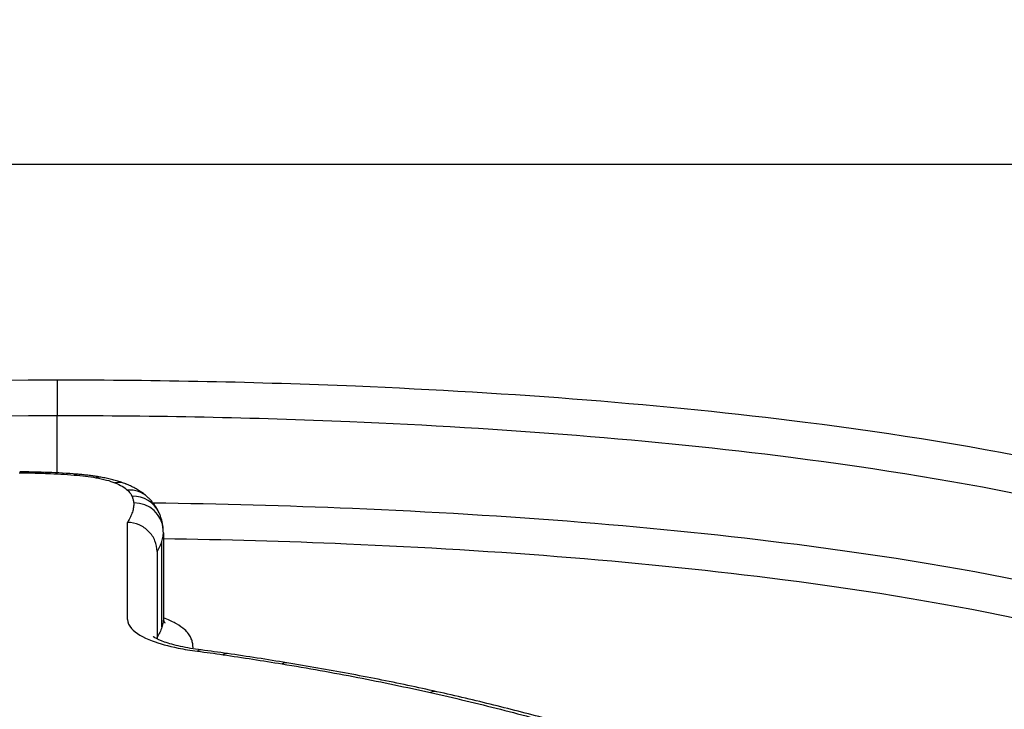
# Model space of a CAD drawing. Units: millimetres. Extents: x -3190 to 5310, y -2735 to 4074.
# Drawn here: x 3310 to 3313, y -403 to -401 of the extents above; entities that cross this region are included whole.
import ezdxf

# ---------------------------------------------------------------- set-up
doc = ezdxf.new("R2010")
doc.units = ezdxf.units.MM
doc.header["$LTSCALE"] = 100
doc.layers.add('SW_Toestellen', color=2, linetype='Continuous')

msp = doc.modelspace()

# ---------------------------------------------------------------- linework, layer by layer
at = {"layer": 'SW_Toestellen'}
for p, q in [((3316.321, -401.535), (3303.8697, -401.535)), ((3310.1843, -402.2624), (3310.1843, -402.3813)), ((3310.1843, -402.5748), (3310.1843, -402.3813)), ((3310.4217, -403.069), (3310.4217, -402.7417)), ((3310.5427, -402.777), (3310.5427, -403.0667)), ((3310.5377, -403.0954), (3310.5377, -402.806)), ((3310.5217, -402.8402), (3310.5217, -403.1344)), ((3310.5427, -403.0667), (3310.5427, -403.0674))]:
    msp.add_line(p, q, dxfattribs=at)
for centre, major_axis, ratio, start_param, end_param in [((3309.5954, -402.9399), (15, 0), 0.938958, 0, 3.141593), ((3309.9456, -403.0268), (-1.817, -0.0001), 0.251212, 4.62325, 4.650388), ((3310.1051, -402.6721), (0.0022, 0.1), 0.087379, 0, 0.251215), ((3310.0325, -402.7895), (-0.8535, -0.0001), 0.255629, 4.569416, 4.624603), ((3310.1505, -402.6734), (0.0037, 0.0999), 0.142045, 0, 0.253017), ((3310.069, -402.7305), (-0.6052, -0.0004), 0.261926, 4.407427, 4.571015), ((3310.2424, -402.6788), (0.0082, 0.0997), 0.303373, 0, 0.263756), ((3310.315, -402.6879), (0.0173, 0.0985), 0.558536, 0, 0.305503), ((3310.3792, -402.705), (0.0376, 0.0927), 0.822592, 0, 0.458086), ((3310.4215, -402.7296), (0.0682, 0.0732), 0.933012, 0, 0.784771), ((3310.4369, -402.75), (0.0913, 0.0407), 0.960246, 0, 1.16614), ((3310.4426, -402.7724), (0.0998, 0.006), 0.965724, 0, 1.512345), ((3309.907, -402.791), (0.6356, 0.0194), 0.526825, 6.267103, 6.298992), ((3310.6575, -403.2709), (0.0124, 0.0992), 0.35707, 0, 0.33782), ((3310.0336, -403.6994), (-1.7255, -0.0085), 0.327249, 4.277226, 4.333068), ((3310.7439, -403.2827), (0.0146, 0.0989), 0.406765, 0, 0.346991), ((3308.3678, -404.9699), (-5.6224, -0.0931), 0.344052, 4.227596, 4.267504), ((3310.9434, -403.3137), (0.0162, 0.0987), 0.440589, 0, 0.356742), ((3311.4432, -403.4099), (0.0218, 0.0976), 0.539658, 0, 0.392627)]:
    msp.add_ellipse(centre, major_axis=major_axis, ratio=ratio, start_param=start_param, end_param=end_param, dxfattribs=at)
for points, knots in [([(3310.1843, -402.2624), (3309.1409, -402.2624), (3308.0996, -402.326), (3306.4179, -402.5977), (3305.7647, -402.8027), (3305.0457, -403.3292), (3304.9247, -403.6367), (3305.154, -404.3093), (3305.5159, -404.6742), (3306.5035, -405.2425), (3307.0474, -405.4626), (3308.134, -405.7526), (3308.6476, -405.8455), (3309.509, -405.9297), (3309.8467, -405.9461), (3310.1843, -405.9461)], [-1.627453, -1.627453, -1.627453, -1.627453, -1.314426, -1.314426, -1.015302, -1.015302, -0.747997, -0.747997, -0.474083, -0.474083, -0.263379, -0.263379, -0.1013, -0.1013, 0, 0, 0, 0]), ([(3310.1843, -405.9461), (3311.2278, -405.9461), (3312.269, -405.782), (3313.9508, -405.234), (3314.6039, -404.8649), (3315.3229, -404.1453), (3315.4439, -403.7998), (3315.2147, -403.1932), (3314.8528, -402.9349), (3313.8651, -402.5933), (3313.3213, -402.4821), (3312.2346, -402.345), (3311.7211, -402.3051), (3310.8597, -402.2692), (3310.522, -402.2624), (3310.1843, -402.2624)], [-1.627453, -1.627453, -1.627453, -1.627453, -1.314426, -1.314426, -1.015302, -1.015302, -0.747997, -0.747997, -0.474083, -0.474083, -0.263379, -0.263379, -0.1013, -0.1013, 0, 0, 0, 0]), ([(3305.0967, -403.8222), (3305.0974, -403.5878), (3305.2266, -403.3715), (3305.8499, -402.9148), (3306.4904, -402.7128), (3308.1397, -402.4445), (3309.161, -402.3813), (3310.1843, -402.3813)], [0.813722, 0.813722, 0.813722, 0.813722, 1.0153022, 1.0153022, 1.3144261, 1.3144261, 1.6274534, 1.6274534, 1.6274534, 1.6274534]), ([(3310.1843, -402.3813), (3310.5155, -402.3813), (3310.8467, -402.3881), (3311.6916, -402.4236), (3312.1952, -402.4631), (3313.2609, -402.5986), (3313.7943, -402.7084), (3314.7629, -403.0446), (3315.1177, -403.2982), (3315.2588, -403.6707), (3315.2722, -403.7455), (3315.272, -403.8222)], [0, 0, 0, 0, 0.1012998, 0.1012998, 0.2633794, 0.2633794, 0.4740829, 0.4740829, 0.7479974, 0.7479974, 0.813722, 0.813722, 0.813722, 0.813722]), ([(3310.0566, -402.5743), (3310.0647, -402.5744), (3310.0728, -402.5746), (3310.089, -402.5749), (3310.097, -402.575), (3310.1051, -402.5752)], [-0.004862649, -0.004862649, -0.004862649, -0.004862649, -0.002431325, -0.002431325, 0, 0, 0, 0]), ([(3310.1051, -402.5752), (3310.1127, -402.5754), (3310.1203, -402.5756), (3310.1354, -402.576), (3310.1429, -402.5763), (3310.1505, -402.5766)], [-0.00456809, -0.00456809, -0.00456809, -0.00456809, -0.002284045, -0.002284045, 0, 0, 0, 0]), ([(3310.1505, -402.5766), (3310.1661, -402.5771), (3310.1816, -402.5779), (3310.2123, -402.5797), (3310.2274, -402.5808), (3310.2424, -402.582)], [-0.009461419, -0.009461419, -0.009461419, -0.009461419, -0.004730709, -0.004730709, 0, 0, 0, 0]), ([(3310.2424, -402.582), (3310.2553, -402.583), (3310.2679, -402.5843), (3310.2922, -402.5874), (3310.3039, -402.5891), (3310.315, -402.5911)], [-0.008153408, -0.008153408, -0.008153408, -0.008153408, -0.004076704, -0.004076704, 0, 0, 0, 0]), ([(3310.3323, -402.5895), (3310.3272, -402.5886), (3310.3219, -402.5877), (3310.3114, -402.5861), (3310.306, -402.5853), (3310.2952, -402.5838), (3310.2898, -402.5831), (3310.2787, -402.5819), (3310.2732, -402.5813), (3310.2619, -402.5802), (3310.2563, -402.5797), (3310.2506, -402.5792)], [0, 0, 0, 0, 0.001630682, 0.001630682, 0.003261363, 0.003261363, 0.004892045, 0.004892045, 0.006522727, 0.006522727, 0.008153408, 0.008153408, 0.008153408, 0.008153408]), ([(3310.315, -402.5911), (3310.3278, -402.5934), (3310.3397, -402.596), (3310.3613, -402.6017), (3310.3709, -402.6049), (3310.3792, -402.6082)], [-0.009433088, -0.009433088, -0.009433088, -0.009433088, -0.004716544, -0.004716544, 0, 0, 0, 0]), ([(3310.4168, -402.6124), (3310.4115, -402.6102), (3310.4062, -402.6083), (3310.3955, -402.6046), (3310.3901, -402.6029), (3310.379, -402.5997), (3310.3734, -402.5982), (3310.362, -402.5955), (3310.3562, -402.5941), (3310.3444, -402.5917), (3310.3384, -402.5905), (3310.3323, -402.5895)], [0, 0, 0, 0, 0.001886618, 0.001886618, 0.003773235, 0.003773235, 0.005659853, 0.005659853, 0.007546471, 0.007546471, 0.009433088, 0.009433088, 0.009433088, 0.009433088]), ([(3310.3792, -402.6082), (3310.3886, -402.612), (3310.3968, -402.616), (3310.411, -402.6243), (3310.4169, -402.6285), (3310.4215, -402.6329)], [-0.01063373, -0.01063373, -0.01063373, -0.01063373, -0.00531535, -0.00531535, 0, 0, 0, 0]), ([(3310.4897, -402.6564), (3310.4851, -402.6521), (3310.4803, -402.6482), (3310.4709, -402.641), (3310.4661, -402.6378), (3310.4565, -402.6318), (3310.4517, -402.629), (3310.4419, -402.6237), (3310.437, -402.6213), (3310.427, -402.6166), (3310.422, -402.6144), (3310.4168, -402.6124)], [0, 0, 0, 0, 0.00212675, 0.00212675, 0.00425349, 0.00425349, 0.00638024, 0.00638024, 0.00850699, 0.00850699, 0.01063373, 0.01063373, 0.01063373, 0.01063373]), ([(3310.4215, -402.6329), (3310.4251, -402.6362), (3310.4282, -402.6396), (3310.4333, -402.6464), (3310.4354, -402.6499), (3310.4369, -402.6534)], [-0.008146143, -0.008146143, -0.008146143, -0.008146143, -0.004073072, -0.004073072, 0, 0, 0, 0]), ([(3310.4369, -402.6534), (3310.4386, -402.6571), (3310.4399, -402.6608), (3310.4417, -402.6683), (3310.4423, -402.672), (3310.4426, -402.6758)], [-0.008697988, -0.008697988, -0.008697988, -0.008697988, -0.004348994, -0.004348994, 0, 0, 0, 0]), ([(3310.5283, -402.7093), (3310.5263, -402.7048), (3310.5241, -402.7005), (3310.5195, -402.6924), (3310.517, -402.6886), (3310.512, -402.6812), (3310.5093, -402.6777), (3310.5039, -402.6711), (3310.5011, -402.668), (3310.4955, -402.662), (3310.4926, -402.6591), (3310.4897, -402.6564)], [0, 0, 0, 0, 0.001629229, 0.001629229, 0.003258457, 0.003258457, 0.004887686, 0.004887686, 0.006516914, 0.006516914, 0.008146143, 0.008146143, 0.008146143, 0.008146143]), ([(3310.4426, -402.6758), (3310.4429, -402.681), (3310.4427, -402.6862), (3310.4412, -402.6966), (3310.4399, -402.7019), (3310.4381, -402.7071)], [-0.01198457, -0.01198457, -0.01198457, -0.01198457, -0.00599233, -0.00599233, 0, 0, 0, 0]), ([(3315.2559, -403.9603), (3315.2521, -403.9439), (3315.2476, -403.9277), (3315.1431, -403.606), (3314.7937, -403.3475), (3313.8246, -403.0056), (3313.2872, -402.8943), (3312.2126, -402.7571), (3311.7045, -402.7172), (3310.9585, -402.6858), (3310.7339, -402.6797), (3310.5085, -402.6767)], [-0.7390036, -0.7390036, -0.7390036, -0.7390036, -0.7250498, -0.7250498, -0.4598614, -0.4598614, -0.2554786, -0.2554786, -0.098261, -0.098261, -0.0318043, -0.0318043, -0.0318043, -0.0318043]), ([(3310.4381, -402.7071), (3310.4363, -402.7125), (3310.4341, -402.718), (3310.429, -402.7288), (3310.4262, -402.7343), (3310.4229, -402.7397), (3310.4225, -402.7404), (3310.4221, -402.7411), (3310.4217, -402.7417)], [-0.01238296, -0.01238296, -0.01238296, -0.01238296, -0.00619148, -0.00619148, 0, 0, 0, 0.00077199, 0.00077199, 0.00077199, 0.00077199]), ([(3310.5424, -402.7663), (3310.5421, -402.7623), (3310.5417, -402.7583), (3310.5406, -402.7504), (3310.54, -402.7464), (3310.5383, -402.7386), (3310.5373, -402.7348), (3310.5351, -402.7273), (3310.5339, -402.7236), (3310.5312, -402.7163), (3310.5298, -402.7127), (3310.5283, -402.7093)], [0, 0, 0, 0, 0.001739598, 0.001739598, 0.003479195, 0.003479195, 0.005218793, 0.005218793, 0.006958391, 0.006958391, 0.008697988, 0.008697988, 0.008697988, 0.008697988]), ([(3310.5217, -402.8402), (3310.5217, -402.8277), (3310.5192, -402.8153), (3310.5094, -402.7919), (3310.5021, -402.7812), (3310.4839, -402.7629), (3310.4731, -402.7556), (3310.4489, -402.7451), (3310.4357, -402.7421), (3310.4222, -402.7418), (3310.422, -402.7417), (3310.4217, -402.7417)], [0, 0, 0, 0, 0.00389528, 0.00389528, 0.00779681, 0.00779681, 0.01171072, 0.01171072, 0.01570835, 0.01570835, 0.01578149, 0.01578149, 0.01578149, 0.01578149]), ([(3310.5377, -402.806), (3310.5397, -402.8003), (3310.541, -402.7946), (3310.5424, -402.7849), (3310.5427, -402.781), (3310.5427, -402.777)], [0, 0, 0, 0, 0.00599233, 0.00599233, 0.01019999, 0.01019999, 0.01019999, 0.01019999]), ([(3310.5217, -402.8402), (3310.5251, -402.8345), (3310.5281, -402.8288), (3310.5335, -402.8174), (3310.5358, -402.8117), (3310.5377, -402.806)], [0, 0, 0, 0, 0.00619148, 0.00619148, 0.01238296, 0.01238296, 0.01238296, 0.01238296]), ([(3310.5427, -402.796), (3310.7502, -402.7992), (3310.9567, -402.8051), (3311.675, -402.8356), (3312.1732, -402.8751), (3313.2267, -403.0107), (3313.7535, -403.1206), (3314.7034, -403.4569), (3315.0457, -403.7105), (3315.1602, -404.0624), (3315.1698, -404.1169), (3315.1717, -404.1724)], [0.0358665, 0.0358665, 0.0358665, 0.0358665, 0.098261, 0.098261, 0.2554786, 0.2554786, 0.4598614, 0.4598614, 0.7250498, 0.7250498, 0.7721166, 0.7721166, 0.7721166, 0.7721166]), ([(3310.4217, -403.069), (3310.4217, -403.0793), (3310.4264, -403.0896), (3310.4493, -403.1145), (3310.4731, -403.1287), (3310.5299, -403.1503), (3310.5594, -403.1586), (3310.6129, -403.1694), (3310.6347, -403.1729), (3310.6575, -403.1758)], [-0.0447305, -0.0447305, -0.0447305, -0.0447305, -0.03449932, -0.03449932, -0.01916629, -0.01916629, -0.00737165, -0.00737165, 0, 0, 0, 0]), ([(3310.5427, -403.0667), (3310.5427, -403.0707), (3310.5424, -403.0746), (3310.541, -403.0841), (3310.5397, -403.0898), (3310.5377, -403.0954)], [-0.01190312, -0.01190312, -0.01190312, -0.01190312, -0.00699295, -0.00699295, 0, 0, 0, 0]), ([(3310.5427, -403.0674), (3310.5428, -403.0681), (3310.5428, -403.0689), (3310.543, -403.0702), (3310.5431, -403.0709), (3310.5434, -403.0721), (3310.5435, -403.0726), (3310.5438, -403.0736), (3310.544, -403.074), (3310.5442, -403.0748), (3310.5444, -403.0751), (3310.5445, -403.0753)], [0, 0, 0, 0, 0.00211704, 0.00211704, 0.00423409, 0.00423409, 0.00635113, 0.00635113, 0.00846817, 0.00846817, 0.01058522, 0.01058522, 0.01058522, 0.01058522]), ([(3310.5445, -403.0753), (3310.545, -403.0765), (3310.5456, -403.0775), (3310.5465, -403.0792), (3310.5469, -403.0798), (3310.5476, -403.0807), (3310.5478, -403.081), (3310.5479, -403.0812), (3310.5479, -403.0812), (3310.5479, -403.0812)], [0, 0, 0, 0, 0.002224802, 0.002224802, 0.004449603, 0.004449603, 0.006674405, 0.006674405, 0.007485957, 0.007485957, 0.007485957, 0.007485957]), ([(3310.6144, -403.1031), (3310.6072, -403.0965), (3310.5981, -403.0901), (3310.5762, -403.0777), (3310.5634, -403.0717), (3310.549, -403.0659)], [0, 0, 0, 0, 0.00815828, 0.00815828, 0.0163214, 0.0163214, 0.0163214, 0.0163214]), ([(3310.5377, -403.0954), (3310.5358, -403.1011), (3310.5335, -403.1067), (3310.5281, -403.118), (3310.5251, -403.1237), (3310.5217, -403.1294)], [-0.01360057, -0.01360057, -0.01360057, -0.01360057, -0.00680028, -0.00680028, 0, 0, 0, 0]), ([(3310.6356, -403.1308), (3310.6335, -403.1261), (3310.6307, -403.1214), (3310.6236, -403.1122), (3310.6193, -403.1076), (3310.6144, -403.1031)], [0, 0, 0, 0, 0.00556145, 0.00556145, 0.01112401, 0.01112401, 0.01112401, 0.01112401]), ([(3310.67, -403.1717), (3310.6451, -403.1686), (3310.6217, -403.1646), (3310.58, -403.1553), (3310.5617, -403.1501), (3310.532, -403.1396), (3310.5208, -403.1342), (3310.5104, -403.1281), (3310.5083, -403.1263), (3310.5083, -403.1263)], [0, 0, 0, 0, 0.0089461, 0.0089461, 0.0178922, 0.0178922, 0.0268383, 0.0268383, 0.0324498, 0.0324498, 0.0324498, 0.0324498]), ([(3310.6425, -403.1579), (3310.6423, -403.1534), (3310.6415, -403.1488), (3310.6392, -403.1398), (3310.6376, -403.1353), (3310.6356, -403.1308)], [0, 0, 0, 0, 0.00529246, 0.00529246, 0.01058522, 0.01058522, 0.01058522, 0.01058522]), ([(3310.6575, -403.1758), (3310.6721, -403.1776), (3310.6866, -403.1795), (3310.7154, -403.1835), (3310.7297, -403.1855), (3310.7439, -403.1876)], [-0.00943857, -0.00943857, -0.00943857, -0.00943857, -0.004719285, -0.004719285, 0, 0, 0, 0]), ([(3310.7439, -403.1876), (3310.7775, -403.1926), (3310.8109, -403.1976), (3310.8774, -403.208), (3310.9105, -403.2133), (3310.9434, -403.2187)], [-0.02228921, -0.02228921, -0.02228921, -0.02228921, -0.01114432, -0.01114432, 0, 0, 0, 0]), ([(3310.9434, -403.2187), (3311.0297, -403.2329), (3311.1147, -403.2481), (3311.2814, -403.2802), (3311.3631, -403.2973), (3311.4432, -403.3152)], [-0.05846675, -0.05846675, -0.05846675, -0.05846675, -0.02923081, -0.02923081, 0, 0, 0, 0]), ([(3311.465, -403.3123), (3311.4326, -403.305), (3311.3999, -403.2979), (3311.334, -403.2841), (3311.3007, -403.2773), (3311.2338, -403.264), (3311.2001, -403.2575), (3311.1322, -403.2448), (3311.098, -403.2387), (3311.0291, -403.2266), (3310.9945, -403.2207), (3310.9596, -403.215)], [0, 0, 0, 0, 0.01169335, 0.01169335, 0.0233867, 0.0233867, 0.03508005, 0.03508005, 0.0467734, 0.0467734, 0.05846675, 0.05846675, 0.05846675, 0.05846675]), ([(3311.4432, -403.3152), (3311.5235, -403.3332), (3311.6024, -403.352), (3311.7571, -403.3913), (3311.8328, -403.4117), (3311.9069, -403.433)], [-0.05866732, -0.05866732, -0.05866732, -0.05866732, -0.02933132, -0.02933132, 0, 0, 0, 0]), ([(3311.9344, -403.4312), (3311.9044, -403.4226), (3311.8741, -403.4141), (3311.8129, -403.3975), (3311.7821, -403.3893), (3311.72, -403.3732), (3311.6887, -403.3652), (3311.6256, -403.3496), (3311.5938, -403.342), (3311.5298, -403.3269), (3311.4975, -403.3195), (3311.465, -403.3123)], [0, 0, 0, 0, 0.01173346, 0.01173346, 0.02346693, 0.02346693, 0.03520039, 0.03520039, 0.04693386, 0.04693386, 0.05866732, 0.05866732, 0.05866732, 0.05866732])]:
    msp.add_open_spline(points, degree=3, knots=knots, dxfattribs=at)
for points in [[(3310.549, -403.0659), (3310.5469, -403.0651), (3310.5448, -403.0643), (3310.5427, -403.0635)], [(3310.5219, -403.1344), (3310.5218, -403.1328), (3310.5217, -403.1311), (3310.5217, -403.1294)], [(3310.6426, -403.1678), (3310.6428, -403.1645), (3310.6427, -403.1612), (3310.6425, -403.1579)]]:
    msp.add_open_spline(points, degree=3, dxfattribs=at)

doc.saveas('drawing.dxf')
